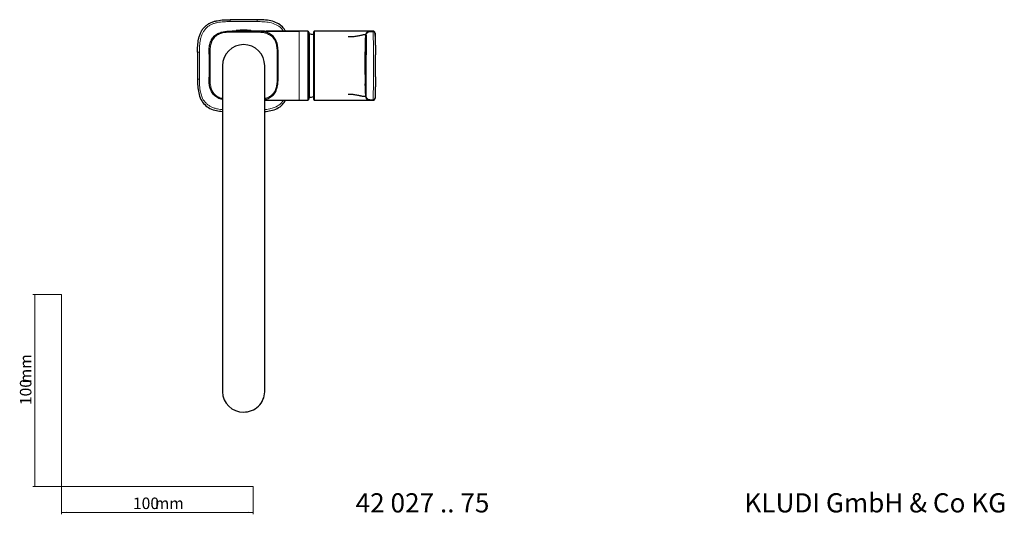
# Model space of a CAD drawing. Units: millimetres. Extents: x 35 to 548, y 37 to 700.
# Drawn here: x 35 to 548, y 37 to 295 of the extents above; entities that cross this region are included whole.
import ezdxf

# ---------------------------------------------------------------- set-up
doc = ezdxf.new("R2010")
doc.units = ezdxf.units.MM
doc.styles.add('SLDTEXTSTYLE0', font='ISOCP3', dxfattribs={"width": 0.96})
doc.styles.add('SLDTEXTSTYLE1', font='TXT', dxfattribs={"width": 0.605})
doc.dimstyles.new('SLDDIMSTYLE0', dxfattribs={"dimtxt": 6, "dimasz": 2.5, "dimexe": 0, "dimexo": 0.0625, "dimgap": 1.5, "dimtad": 1, "dimrnd": 1e-09, "dimzin": 12, "dimdsep": 46, "dimtxsty": 'SLDTEXTSTYLE0', "dimsah": 1, "dimcen": 0.09, "dimadec": 0, "dimazin": 3, "dimtfac": 1, "dimtofl": 0, "dimtmove": 0, "dimatfit": 3, "dimfxl": 0, "dimfrac": 2, "dimtolj": 1, "dimtzin": 12, "dimarcsym": 0})

# ---------------------------------------------------------------- blocks, each defined once
blk = doc.blocks.new('_D')
at = {"color": 7, "linetype": 'Continuous', "lineweight": 0}
for p, q in [((56.69, 152.03), (41.76, 152.03)), ((42.76, 152.03), (42.76, 52.03)), ((56.69, 52.03), (41.76, 52.03))]:
    blk.add_line(p, q, dxfattribs=at)
at = {"color": 7, "linetype": 'Continuous', "lineweight": 18}
for points in [[(42.76, 152.03), (42.46, 149.53), (43.06, 149.53)], [(42.76, 52.03), (43.06, 54.53), (42.46, 54.53)]]:
    blk.add_solid(points, dxfattribs=at)
at = {"color": 7, "linetype": 'Continuous', "lineweight": 18, "char_height": 6, "attachment_point": 1, "rotation": 90, "style": 'SLDTEXTSTYLE0'}
for s, insert in [('mm', (35.03, 105.74)), ('100', (35.03, 94.37))]:
    blk.add_mtext(s, dxfattribs=dict(at, insert=insert))
blk = doc.blocks.new('_D_1')
at = {"color": 7, "linetype": 'Continuous', "lineweight": 0}
for p, q in [((56.69, 52.03), (56.69, 37.46)), ((156.69, 52.03), (156.69, 37.46)), ((56.69, 38.46), (156.69, 38.46))]:
    blk.add_line(p, q, dxfattribs=at)
at = {"color": 7, "linetype": 'Continuous', "lineweight": 18}
for points in [[(56.69, 38.46), (59.19, 38.16), (59.19, 38.76)], [(156.69, 38.46), (154.19, 38.76), (154.19, 38.16)]]:
    blk.add_solid(points, dxfattribs=at)
at = {"color": 7, "linetype": 'Continuous', "lineweight": 18, "char_height": 6, "attachment_point": 1, "style": 'SLDTEXTSTYLE0'}
for s, insert in [('100', (93.96, 46.19)), ('mm', (105.34, 46.19))]:
    blk.add_mtext(s, dxfattribs=dict(at, insert=insert))

msp = doc.modelspace()

# ---------------------------------------------------------------- linework, layer by layer
at = {"color": 7, "linetype": 'Continuous', "lineweight": 25}
for p, q in [((158.67, 295.311), (144.67, 295.311)), ((157.664, 289.311), (145.675, 289.311)), ((147.77, 289.52), (147.77, 289.311)), ((155.57, 289.311), (155.57, 289.52)), ((157.664, 289.311), (157.664, 289.311)), ((162.506, 289.309), (180.664, 289.305)), ((169.199, 289.311), (163.414, 289.309)), ((180.802, 289.311), (169.164, 289.311)), ((185.175, 289.311), (180.664, 289.311)), ((186.038, 287.792), (185.675, 287.811)), ((219.211, 289.311), (189.38, 289.311)), ((220.207, 288.326), (220.208, 288.295)), ((220.208, 288.295), (220.215, 288.074)), ((215.076, 283.573), (215.078, 283.645)), ((215.236, 286.83), (215.204, 286.434)), ((220.257, 286.641), (220.248, 286.929)), ((127.67, 278.311), (127.67, 264.311)), ((185.675, 277.305), (185.675, 265.316)), ((215.549, 271.311), (215.549, 277.043)), ((140.67, 271.311), (140.67, 111.663)), ((162.67, 111.663), (162.67, 271.311)), ((215.549, 265.578), (215.549, 271.311)), ((215.049, 260.968), (215.038, 261.816)), ((215.076, 259.048), (215.078, 258.976)), ((163.414, 253.312), (169.13, 253.31)), ((163.414, 253.312), (167.248, 253.311)), ((169.164, 253.31), (180.802, 253.31)), ((180.664, 253.311), (185.175, 253.311)), ((185.675, 254.811), (186.038, 254.83)), ((189.378, 253.311), (219.212, 253.311)), ((215.204, 256.188), (215.236, 255.791)), ((220.208, 254.326), (220.207, 254.295)), ((220.215, 254.547), (220.208, 254.326)), ((140.67, 111.663), (140.67, 101.388)), ((162.67, 101.388), (162.67, 111.663))]:
    msp.add_line(p, q, dxfattribs=at)
at = {"color": 8, "linetype": 'Continuous', "lineweight": 18}
for p, q in [((144.67, 294.311), (158.67, 294.311)), ((145.675, 288.811), (145.675, 289.311)), ((145.675, 288.811), (157.664, 288.811)), ((155.57, 289.52), (147.77, 289.52)), ((155.379, 289.72), (147.96, 289.72)), ((157.664, 289.311), (157.664, 288.811)), ((185.175, 289.305), (180.664, 289.305)), ((180.664, 289.305), (180.664, 289.305)), ((185.175, 289.305), (185.175, 289.311)), ((186.038, 287.792), (186.038, 254.83)), ((186.087, 287.787), (186.087, 254.834)), ((188.684, 289.305), (206.112, 289.305)), ((219.207, 289.263), (218.107, 289.263)), ((219.215, 289.043), (218.395, 289.043)), ((215.314, 287.472), (215.495, 287.29)), ((128.67, 264.311), (128.67, 278.311)), ((134.175, 277.331), (133.675, 277.332)), ((169.664, 277.332), (169.164, 277.331)), ((180.664, 265.316), (180.664, 277.305)), ((185.175, 265.316), (185.175, 277.305)), ((185.675, 277.305), (185.175, 277.305)), ((188.675, 280.245), (188.675, 262.376)), ((134.175, 265.29), (133.675, 265.29)), ((169.664, 265.29), (169.164, 265.29)), ((185.675, 265.316), (185.175, 265.316)), ((185.175, 253.316), (180.664, 253.316)), ((180.664, 253.316), (180.664, 253.316)), ((185.175, 253.311), (185.175, 253.316)), ((206.112, 253.316), (188.684, 253.316)), ((215.314, 255.149), (215.495, 255.331)), ((219.208, 253.358), (218.107, 253.358)), ((218.395, 253.578), (218.209, 253.392)), ((219.215, 253.578), (218.395, 253.578)), ((219.215, 253.578), (219.208, 253.358))]:
    msp.add_line(p, q, dxfattribs=at)
at = {"color": 7, "linetype": 'Continuous', "lineweight": 18}
for p, q in [((56.685, 152.03), (56.685, 52.03)), ((56.685, 52.03), (156.685, 52.03))]:
    msp.add_line(p, q, dxfattribs=at)
at = {"color": 7, "linetype": 'Continuous', "lineweight": 25, "flags": 128}
for points in [[(220.136, 288.433), (220.133, 288.533), (220.129, 288.653)], [(215.05, 281.653), (214.975, 275.855), (214.964, 272.428), (214.964, 271.505), (214.964, 271.314), (214.964, 271.311), (214.964, 271.295), (214.964, 271.29), (214.964, 271.289), (214.964, 271.289), (214.964, 271.289), (214.964, 271.289), (214.964, 271.289), (214.964, 271.289), (214.964, 271.29), (214.964, 271.294), (214.964, 271.311)], [(214.964, 271.311), (214.975, 271.311), (214.982, 271.31), (214.985, 271.31), (214.985, 271.311), (215.008, 271.311), (215.008, 271.311), (215.009, 271.311), (215.011, 271.311), (215.02, 271.311), (215.04, 271.311)], [(220.129, 253.968), (220.132, 254.067), (220.136, 254.188)]]:
    msp.add_lwpolyline(points, dxfattribs=at)
at = {"color": 7, "linetype": 'Continuous', "lineweight": 25}
for centre, radius, start, end in [((147.97, 289.52), 0.2, 92.79418, 180), ((151.67, 213.711), 76.1, 87.20582, 92.79418), ((155.37, 289.52), 0.2, 0, 87.20582), ((185.175, 288.811), 0.5, 0, 90), ((185.996, 286.993), 0.8, 83.47194, 87), ((183.813, 267.917), 20, 77.29114, 83.47194), ((188.675, 288.802), 0.5, 89.99864, 179.99864), ((188.684, 288.806), 0.5, 89.99791, 113.68515), ((219.207, 288.305), 1, 1.80638, 90.00005), ((3571.432, 271.311), 3437.762, 179.89965, 180.10035), ((151.67, 271.311), 11, 90, 180), ((151.67, 271.311), 11, 0, 90), ((-3268.093, 271.311), 3437.762, 359.89965, 0.10035), ((-319.675, 271.311), 540.15, 359.39076, 0.60924), ((185.175, 253.811), 0.5, 270, 360), ((185.996, 255.628), 0.8, 273, 276.52806), ((183.813, 274.704), 20, 276.52806, 282.66011), ((188.675, 253.82), 0.5, 180.00136, 270.00136), ((188.684, 253.816), 0.5, 246.31806, 270.00209), ((151.488, 101.581), 10.82, 181.02274, 270.9632), ((151.867, 101.565), 10.804, 268.95283, 359.06123)]:
    msp.add_arc(centre, radius, start, end, dxfattribs=at)
at = {"color": 8, "linetype": 'Continuous', "lineweight": 18}
for centre, radius, start, end in [((185.175, 288.805), 0.5, 0.00004, 90.00004), ((212.023, 288.888), 7.194, 1.23636, 2.99162), ((219.208, 288.263), 1, 1.80227, 90.07183), ((219.215, 288.043), 1, 1.77885, 90.00043), ((188.551, 278.779), 1.471, 85.16135, 104.81139), ((188.551, 263.842), 1.471, 255.18861, 274.83865), ((185.175, 253.816), 0.5, 269.99996, 359.99996), ((219.208, 254.358), 1, 269.99957, 358.19773), ((219.215, 254.578), 1, 269.99967, 336.51184)]:
    msp.add_arc(centre, radius, start, end, dxfattribs=at)
at = {"color": 7, "linetype": 'Continuous', "lineweight": 25}
for points, knots in [([(127.67, 278.311), (127.67, 279.427), (127.675, 281.706), (128.017, 284.616), (128.54, 286.608), (128.941, 287.732), (129.423, 288.849), (130.025, 289.91), (130.768, 290.898), (131.614, 291.828), (132.804, 292.806), (134.42, 293.718), (136.091, 294.367), (138.399, 294.971), (141.284, 295.304), (143.556, 295.311), (144.67, 295.311)], [0, 0, 0, 0, 0.003329184, 0.006658367, 0.008322959, 0.009155255, 0.009987551, 0.011652143, 0.012484439, 0.013316735, 0.014981326, 0.016645918, 0.01831051, 0.019975102, 0.023304286, 0.026633469, 0.026633469, 0.026633469, 0.026633469]), ([(173.556, 289.311), (173.061, 290.106), (171.97, 291.861), (169.203, 293.698), (165.865, 294.838), (162.282, 295.302), (159.87, 295.308), (158.67, 295.311)], [0, 0, 0, 0, 0.1646248, 0.3631279, 0.5722862, 0.7872764, 1, 1, 1, 1]), ([(157.665, 289.311), (157.665, 289.312), (157.665, 289.311), (157.664, 289.31), (157.664, 289.31), (157.664, 289.31), (157.664, 289.31), (157.665, 289.311), (157.665, 289.311), (157.664, 289.31), (157.665, 289.312), (157.665, 289.311)], [0, 0, 0, 0, 0.125, 0.125, 0.25, 0.25, 0.5, 0.5, 0.75, 0.75, 1, 1, 1, 1]), ([(162.506, 289.31), (161.788, 289.311), (160.173, 289.311), (158.56, 289.311), (157.664, 289.311)], [0, 0, 0, 0, 0.4443832, 1, 1, 1, 1]), ([(162.427, 289.31), (161.753, 289.311), (160.164, 289.311), (158.577, 289.311), (157.664, 289.311)], [0, 0, 0, 0, 0.4244613, 1, 1, 1, 1]), ([(169.664, 277.332), (169.663, 278.143), (169.659, 278.96), (169.553, 280.604), (169.452, 281.427), (169.094, 283.051), (168.837, 283.851), (168.103, 285.367), (167.62, 286.079), (166.415, 287.281), (165.702, 287.763), (164.186, 288.495), (163.384, 288.75), (161.76, 289.106), (160.937, 289.205), (159.293, 289.308), (158.475, 289.311), (157.664, 289.311)], [0, 0, 0, 0, 0.125, 0.125, 0.25, 0.25, 0.375, 0.375, 0.5, 0.5, 0.625, 0.625, 0.75, 0.75, 0.875, 0.875, 1, 1, 1, 1]), ([(185.675, 288.805), (185.675, 288.805), (185.675, 288.804), (185.675, 288.795), (185.675, 288.746), (185.675, 288.549), (185.675, 288.131), (185.675, 287.688), (185.675, 287.092), (185.675, 286.332), (185.675, 285.413), (185.675, 284.378), (185.675, 283.267), (185.675, 282.186), (185.675, 281.004), (185.675, 279.804), (185.675, 278.718), (185.675, 277.912), (185.675, 277.508), (185.675, 277.305)], [0, 0, 0, 0, 0.0316536, 0.0632461, 0.1262431, 0.2515853, 0.3140314, 0.376259, 0.4382147, 0.4999528, 0.561693, 0.6236502, 0.6858782, 0.7483238, 0.7984206, 0.8737548, 0.9367525, 0.9683453, 1, 1, 1, 1]), ([(188.175, 288.802), (188.175, 288.795), (188.175, 288.777), (188.175, 288.672), (188.175, 288.587), (188.175, 288.322), (188.175, 288.142), (188.175, 287.659), (188.175, 287.355), (188.175, 286.601), (188.175, 286.151), (188.175, 285.131), (188.175, 284.566), (188.175, 283.379), (188.175, 282.757), (188.175, 281.493), (188.175, 280.849), (188.175, 280.201)], [0, 0, 0, 0, 0.125, 0.125, 0.25, 0.25, 0.375, 0.375, 0.5, 0.5, 0.625, 0.625, 0.75, 0.75, 0.875, 0.875, 1, 1, 1, 1]), ([(189.38, 289.31), (189.328, 289.31), (189.064, 289.311), (188.819, 289.309), (188.729, 289.307), (188.684, 289.305)], [0, 0, 0, 0, 0.10942779, 0.55464892, 1, 1, 1, 1]), ([(220.126, 288.704), (220.097, 288.763), (220.037, 288.884), (219.903, 289.038), (219.744, 289.162), (219.512, 289.281), (219.321, 289.299), (219.197, 289.311)], [0, 0, 0, 0, 0.16963667, 0.3426693, 0.51560435, 0.68495992, 1, 1, 1, 1]), ([(220.236, 287.279), (220.233, 287.355), (220.221, 287.732), (220.191, 288.213), (220.156, 288.35), (220.132, 288.442)], [0, 0, 0, 0, 0.0763359, 0.3813872, 1, 1, 1, 1]), ([(220.215, 288.074), (220.215, 288.071), (220.215, 288.065), (220.217, 287.99), (220.222, 287.839), (220.23, 287.593), (220.241, 287.201), (220.259, 286.599), (220.28, 285.832), (220.305, 284.881), (220.332, 283.744), (220.358, 282.554), (220.382, 281.355), (220.404, 280.117), (220.421, 278.995), (220.435, 277.946), (220.441, 277.379), (220.444, 277.054)], [0, 0, 0, 0, 0.0842622, 0.1577726, 0.219667, 0.2769991, 0.3543224, 0.4251699, 0.4916286, 0.5575671, 0.627393, 0.7033078, 0.7633985, 0.8284366, 0.9073751, 0.9468985, 1, 1, 1, 1]), ([(215.314, 287.472), (215.312, 287.473), (215.307, 287.457), (215.288, 287.416), (215.275, 287.393), (215.236, 287.362), (215.211, 287.353), (215.147, 287.35), (215.108, 287.355), (214.96, 287.377), (214.824, 287.399), (214.508, 287.397), (214.383, 287.39), (214.082, 287.358), (213.905, 287.333), (213.49, 287.26), (213.253, 287.213), (212.728, 287.1), (212.441, 287.035), (211.537, 286.832), (210.885, 286.688), (209.562, 286.458), (208.889, 286.375), (207.543, 286.291), (206.869, 286.291), (206.199, 286.291)], [0, 0, 0, 0, 0.0625, 0.0625, 0.125, 0.125, 0.1875, 0.1875, 0.25, 0.25, 0.375, 0.375, 0.4375, 0.4375, 0.5, 0.5, 0.5625, 0.5625, 0.625, 0.625, 0.75, 0.75, 0.875, 0.875, 1, 1, 1, 1]), ([(215.076, 283.571), (215.066, 283.101), (215.049, 282.187), (215.032, 281.257), (215.024, 280.805)], [0, 0, 0, 0, 0.5139884, 1, 1, 1, 1]), ([(215.202, 286.434), (215.18, 286.164), (215.134, 285.603), (215.097, 284.366), (215.078, 283.724)], [0, 0, 0, 0, 0.4806867, 1, 1, 1, 1]), ([(215.495, 287.29), (215.496, 287.288), (215.498, 287.285), (215.503, 287.275), (215.507, 287.25), (215.512, 287.184), (215.516, 287.055), (215.522, 286.789), (215.528, 286.431), (215.533, 285.868), (215.537, 285.231), (215.541, 284.468), (215.544, 283.426), (215.547, 281.762), (215.549, 279.557), (215.549, 277.927), (215.549, 277.043)], [0, 0, 0, 0, 0.0379326, 0.0821462, 0.1233756, 0.1586379, 0.2435265, 0.2940768, 0.3665173, 0.4370384, 0.504365, 0.5402715, 0.6124027, 0.7151483, 0.8455318, 1, 1, 1, 1]), ([(215.144, 271.701), (215.144, 271.619), (215.144, 271.502), (215.145, 271.372), (215.145, 271.33), (215.145, 271.311)], [0, 0, 0, 0, 0.5480832, 0.7926729, 1, 1, 1, 1]), ([(215.144, 270.92), (215.144, 271.042), (215.144, 271.196), (215.145, 271.291), (215.145, 271.311)], [0, 0, 0, 0, 0.7913746, 1, 1, 1, 1]), ([(127.67, 264.311), (127.672, 263.11), (127.678, 260.697), (128.145, 257.12), (129.273, 253.761), (131.262, 250.901), (134.121, 248.921), (137.347, 247.802), (139.596, 247.565), (140.67, 247.452)], [0, 0, 0, 0, 0.1483395, 0.2982597, 0.4441131, 0.5825361, 0.7209592, 0.8668126, 1, 1, 1, 1]), ([(140.67, 253.721), (140.646, 253.724), (139.799, 253.843), (138.242, 254.47), (136.221, 255.833), (134.818, 257.856), (134.019, 260.219), (133.686, 262.741), (133.679, 264.443), (133.675, 265.29)], [0, 0, 0, 0, 0.0047282, 0.172212, 0.3311504, 0.4900338, 0.6574117, 0.8295316, 1, 1, 1, 1]), ([(162.67, 253.721), (162.693, 253.724), (163.54, 253.843), (165.097, 254.47), (167.119, 255.833), (168.521, 257.856), (169.32, 260.219), (169.654, 262.741), (169.661, 264.443), (169.664, 265.29)], [0, 0, 0, 0, 0.0047282, 0.172212, 0.3311504, 0.4900338, 0.6574117, 0.8295316, 1, 1, 1, 1]), ([(185.675, 265.316), (185.675, 265.114), (185.675, 264.709), (185.675, 263.903), (185.675, 262.498), (185.675, 260.9), (185.675, 259.354), (185.675, 258.243), (185.675, 257.208), (185.675, 256.29), (185.675, 255.529), (185.675, 254.934), (185.675, 254.491), (185.675, 254.198), (185.675, 253.984), (185.675, 253.864), (185.675, 253.826), (185.675, 253.817), (185.675, 253.816), (185.675, 253.816)], [0, 0, 0, 0, 0.0316546, 0.0632476, 0.126244, 0.2515844, 0.3140304, 0.3762585, 0.4382147, 0.4999533, 0.561693, 0.6236496, 0.6858773, 0.7483229, 0.7984202, 0.8737556, 0.9367539, 0.9683463, 1, 1, 1, 1]), ([(188.175, 262.42), (188.175, 261.772), (188.175, 261.128), (188.175, 259.864), (188.175, 259.243), (188.175, 258.055), (188.175, 257.49), (188.175, 256.471), (188.175, 256.02), (188.175, 255.266), (188.175, 254.962), (188.175, 254.48), (188.175, 254.299), (188.175, 254.034), (188.175, 253.949), (188.175, 253.844), (188.175, 253.826), (188.175, 253.82)], [0, 0, 0, 0, 0.125, 0.125, 0.25, 0.25, 0.375, 0.375, 0.5, 0.5, 0.625, 0.625, 0.75, 0.75, 0.875, 0.875, 1, 1, 1, 1]), ([(215.495, 255.331), (215.499, 255.335), (215.503, 255.34), (215.51, 255.425), (215.514, 255.503), (215.521, 255.784), (215.525, 255.987), (215.53, 256.433), (215.532, 256.605), (215.535, 257.004), (215.536, 257.23), (215.539, 257.736), (215.54, 258.015), (215.542, 258.612), (215.543, 258.929), (215.545, 259.91), (215.546, 260.602), (215.548, 262.004), (215.548, 262.718), (215.549, 264.147), (215.549, 264.862), (215.549, 265.578)], [0, 0, 0, 0, 0.125, 0.125, 0.25, 0.25, 0.375, 0.375, 0.4375, 0.4375, 0.5, 0.5, 0.5625, 0.5625, 0.625, 0.625, 0.75, 0.75, 0.875, 0.875, 1, 1, 1, 1]), ([(220.444, 265.567), (220.439, 265.052), (220.427, 264.087), (220.407, 262.743), (220.388, 261.571), (220.361, 260.174), (220.326, 258.59), (220.285, 256.972), (220.252, 255.792), (220.234, 255.167), (220.224, 254.834), (220.218, 254.665), (220.217, 254.623), (220.217, 254.604)], [0, 0, 0, 0, 0.0951134, 0.1781574, 0.2481367, 0.3129403, 0.4411674, 0.5553451, 0.6683326, 0.7939466, 0.8619207, 0.9355034, 1, 1, 1, 1]), ([(215.024, 261.816), (215.032, 261.364), (215.049, 260.434), (215.066, 259.52), (215.076, 259.05)], [0, 0, 0, 0, 0.48601212, 1, 1, 1, 1]), ([(215.078, 258.897), (215.097, 258.255), (215.134, 257.018), (215.18, 256.457), (215.202, 256.187)], [0, 0, 0, 0, 0.5193111, 1, 1, 1, 1]), ([(162.67, 253.312), (163.526, 253.312), (164.46, 253.313), (165.376, 253.313), (165.453, 253.312)], [0, 0, 0, 0, 0.9166011, 1, 1, 1, 1]), ([(162.67, 247.452), (163.744, 247.564), (165.996, 247.799), (169.203, 248.931), (171.97, 250.759), (173.061, 252.514), (173.556, 253.31)], [0, 0, 0, 0, 0.2502288, 0.5242541, 0.7843195, 1, 1, 1, 1]), ([(164.769, 253.312), (166.234, 253.312), (168.62, 253.312), (171.618, 253.315), (174.707, 253.315), (177.62, 253.315), (179.92, 253.316), (180.664, 253.316)], [0, 0, 0, 0, 0.2765075, 0.4502019, 0.5659045, 0.8594519, 1, 1, 1, 1]), ([(188.684, 253.316), (188.734, 253.314), (188.823, 253.311), (189.207, 253.311), (189.378, 253.311)], [0, 0, 0, 0, 0.5529644, 1, 1, 1, 1]), ([(215.314, 255.149), (215.313, 255.15), (215.311, 255.151), (215.307, 255.164), (215.297, 255.188), (215.28, 255.218), (215.245, 255.257), (215.187, 255.277), (215.088, 255.263), (214.979, 255.248), (214.881, 255.234), (214.762, 255.224), (214.57, 255.221), (214.258, 255.237), (213.727, 255.314), (213.134, 255.433), (212.584, 255.554), (211.997, 255.686), (211.209, 255.862), (210.228, 256.055), (209.228, 256.205), (208.219, 256.298), (207.409, 256.324), (206.736, 256.329), (206.4, 256.329), (206.199, 256.33)], [0, 0, 0, 0, 0.0162791, 0.0364321, 0.0603723, 0.0977108, 0.121248, 0.1825966, 0.2444304, 0.2756448, 0.3066564, 0.3372677, 0.369277, 0.4321735, 0.4952277, 0.5584205, 0.5900946, 0.6217993, 0.6851196, 0.7484022, 0.8114187, 0.8745833, 0.9373826, 0.9623959, 1, 1, 1, 1]), ([(219.198, 253.311), (219.323, 253.322), (219.513, 253.341), (219.744, 253.46), (219.905, 253.584), (220.032, 253.739), (220.125, 253.884), (220.142, 253.982), (220.148, 254.015)], [0, 0, 0, 0, 0.2903054, 0.4463317, 0.6056387, 0.7650238, 0.9212751, 1, 1, 1, 1]), ([(220.132, 254.179), (220.155, 254.242), (220.201, 254.368), (220.212, 254.536), (220.217, 254.619)], [0, 0, 0, 0, 0.5024893, 1, 1, 1, 1]), ([(220.216, 254.575), (220.216, 254.57), (220.215, 254.56), (220.215, 254.551), (220.215, 254.548), (220.215, 254.547)], [0, 0, 0, 0, 0.2682609, 0.6015829, 1, 1, 1, 1])]:
    msp.add_open_spline(points, degree=3, knots=knots, dxfattribs=at)
at = {"color": 8, "linetype": 'Continuous', "lineweight": 18}
for points, knots in [([(144.67, 294.311), (143.556, 294.311), (141.331, 294.303), (138.57, 293.982), (136.397, 293.413), (134.844, 292.809), (133.369, 291.975), (132.3, 291.095), (131.539, 290.26), (130.869, 289.368), (130.319, 288.4), (129.872, 287.366), (129.498, 286.318), (129.005, 284.443), (128.676, 281.659), (128.67, 279.427), (128.67, 278.311)], [0, 0, 0, 0, 0.003329184, 0.006658367, 0.008322959, 0.009987551, 0.011652143, 0.013316735, 0.01414903, 0.014981326, 0.016645918, 0.017478214, 0.01831051, 0.019975102, 0.023304286, 0.026633469, 0.026633469, 0.026633469, 0.026633469]), ([(144.67, 295.311), (144.67, 295.311), (144.67, 295.268), (144.67, 295.039), (144.67, 294.683), (144.67, 294.428), (144.67, 294.311)], [0, 0, 0, 0, 0.2500021, 0.5000042, 0.7500063, 1, 1, 1, 1]), ([(158.67, 294.311), (158.67, 294.428), (158.67, 294.683), (158.67, 295.039), (158.67, 295.268), (158.67, 295.311), (158.67, 295.311)], [0, 0, 0, 0, 0.249991, 0.499994, 0.749997, 1, 1, 1, 1]), ([(158.67, 294.311), (159.226, 294.31), (160.338, 294.309), (162.028, 294.256), (163.69, 294.107), (165.959, 293.732), (168.588, 292.875), (171.089, 291.29), (171.99, 289.857), (172.333, 289.311)], [0, 0, 0, 0, 0.1093747, 0.2185704, 0.3322976, 0.437103, 0.6698532, 0.8742639, 1, 1, 1, 1]), ([(134.175, 277.331), (134.176, 278.141), (134.181, 278.948), (134.284, 280.552), (134.383, 281.35), (134.727, 282.912), (134.973, 283.676), (135.665, 285.106), (136.117, 285.769), (137.234, 286.884), (137.897, 287.334), (139.328, 288.024), (140.093, 288.269), (141.655, 288.61), (142.454, 288.707), (144.058, 288.808), (144.865, 288.811), (145.675, 288.811)], [0, 0, 0, 0, 0.125, 0.125, 0.25, 0.25, 0.375, 0.375, 0.5, 0.5, 0.625, 0.625, 0.75, 0.75, 0.875, 0.875, 1, 1, 1, 1]), ([(157.664, 288.811), (158.474, 288.811), (159.282, 288.808), (160.886, 288.707), (161.684, 288.61), (163.246, 288.269), (164.012, 288.024), (165.442, 287.334), (166.106, 286.884), (167.223, 285.769), (167.674, 285.106), (168.366, 283.676), (168.613, 282.912), (168.957, 281.35), (169.055, 280.552), (169.159, 278.948), (169.163, 278.141), (169.164, 277.331)], [0, 0, 0, 0, 0.125, 0.125, 0.25, 0.25, 0.375, 0.375, 0.5, 0.5, 0.625, 0.625, 0.75, 0.75, 0.875, 0.875, 1, 1, 1, 1]), ([(180.664, 289.305), (180.662, 289.305), (180.658, 289.304), (180.659, 289.299), (180.661, 289.286), (180.664, 289.269), (180.665, 289.261)], [0, 0, 0, 0, 0.2401858, 0.5074369, 0.75329, 1, 1, 1, 1]), ([(180.665, 289.261), (180.665, 289.22), (180.665, 289.14), (180.665, 288.86), (180.665, 288.658), (180.665, 288.115), (180.665, 287.772), (180.665, 286.939), (180.665, 286.445), (180.665, 285.318), (180.665, 284.684), (180.665, 283.315), (180.665, 282.583), (180.665, 281.086), (180.665, 280.321), (180.664, 278.806), (180.664, 278.053), (180.664, 277.305)], [0, 0, 0, 0, 0.125, 0.125, 0.25, 0.25, 0.375, 0.375, 0.5, 0.5, 0.625, 0.625, 0.75, 0.75, 0.875, 0.875, 1, 1, 1, 1]), ([(188.684, 289.305), (188.681, 289.305), (188.676, 289.305), (188.675, 289.303), (188.675, 289.302)], [0, 0, 0, 0, 0.4990492, 1, 1, 1, 1]), ([(188.675, 289.302), (188.675, 289.295), (188.675, 289.275), (188.675, 289.156), (188.675, 289.058), (188.675, 288.756), (188.675, 288.551), (188.675, 288.022), (188.675, 287.697), (188.675, 286.924), (188.675, 286.473), (188.675, 285.452), (188.675, 284.882), (188.675, 283.652), (188.675, 282.993), (188.675, 281.638), (188.675, 280.941), (188.675, 280.245)], [0, 0, 0, 0, 0.125, 0.125, 0.25, 0.25, 0.375, 0.375, 0.5, 0.5, 0.625, 0.625, 0.75, 0.75, 0.875, 0.875, 1, 1, 1, 1]), ([(206.112, 289.305), (206.66, 289.305), (207.593, 289.305), (209.031, 289.305), (210.328, 289.305), (211.685, 289.305), (212.973, 289.305), (214.258, 289.304), (215.234, 289.303), (215.883, 289.302), (216.41, 289.3), (216.923, 289.298), (217.314, 289.294), (217.589, 289.29), (217.777, 289.286), (217.918, 289.28), (218.007, 289.274), (218.068, 289.269), (218.094, 289.265), (218.107, 289.263)], [0, 0, 0, 0, 0.0790735, 0.1348936, 0.2076119, 0.266594, 0.3312987, 0.395212, 0.4583467, 0.4892377, 0.5209519, 0.5776579, 0.644127, 0.7000793, 0.7650046, 0.8278951, 0.9003491, 0.948136, 1, 1, 1, 1]), ([(218.209, 289.229), (218.12, 289.229), (217.944, 289.229), (217.683, 289.22), (217.431, 289.203), (217.119, 289.165), (216.739, 289.083), (216.378, 288.937), (216.099, 288.767), (215.892, 288.6), (215.703, 288.386), (215.539, 288.123), (215.402, 287.815), (215.344, 287.589), (215.314, 287.472)], [0, 0, 0, 0, 0.0693047, 0.1372335, 0.2032883, 0.2671795, 0.3844276, 0.5103004, 0.5767087, 0.6481623, 0.7252968, 0.8091957, 0.90068, 1, 1, 1, 1]), ([(218.395, 289.043), (218.078, 289.043), (217.755, 289.04), (217.114, 288.95), (216.798, 288.864), (216.254, 288.584), (216.026, 288.39), (215.683, 287.901), (215.566, 287.604), (215.495, 287.29)], [0, 0, 0, 0, 0.25, 0.25, 0.5, 0.5, 0.75, 0.75, 1, 1, 1, 1]), ([(218.107, 289.263), (218.119, 289.261), (218.143, 289.257), (218.169, 289.25), (218.188, 289.243), (218.202, 289.236), (218.207, 289.232), (218.209, 289.229)], [0, 0, 0, 0, 0.1912708, 0.3849336, 0.5809967, 0.7982449, 1, 1, 1, 1]), ([(219.215, 289.043), (219.215, 289.039), (219.216, 289.03), (219.22, 288.863), (219.23, 288.512), (219.244, 287.986), (219.262, 287.315), (219.282, 286.469), (219.304, 285.475), (219.327, 284.416), (219.345, 283.506), (219.367, 282.384), (219.393, 280.922), (219.422, 279.021), (219.437, 277.714), (219.445, 277.043)], [0, 0, 0, 0, 0.1019327, 0.1966234, 0.283156, 0.3612718, 0.4308642, 0.4913467, 0.5643321, 0.6254193, 0.6747956, 0.7128575, 0.8029968, 0.8989823, 1, 1, 1, 1]), ([(215.078, 283.645), (215.08, 283.768), (215.085, 284.047), (215.112, 283.678), (215.185, 282.747), (215.219, 282.441), (215.237, 282.287)], [0, 0, 0, 0, 0.16185, 0.3666822, 0.6816654, 1, 1, 1, 1]), ([(215.314, 287.472), (215.292, 287.342), (215.256, 287.13), (215.242, 286.914), (215.236, 286.83)], [0, 0, 0, 0, 0.60782506, 1, 1, 1, 1]), ([(215.495, 287.29), (215.484, 287.241), (215.476, 287.188), (215.461, 287.082), (215.454, 287.028), (215.436, 286.866), (215.426, 286.757), (215.4, 286.427), (215.386, 286.206), (215.348, 285.545), (215.329, 285.105), (215.296, 284.244), (215.282, 283.823), (215.263, 283.224), (215.257, 283.031), (215.247, 282.658), (215.242, 282.476), (215.237, 282.287)], [0, 0, 0, 0, 0.03125, 0.03125, 0.0625, 0.0625, 0.125, 0.125, 0.25, 0.25, 0.5, 0.5, 0.75, 0.75, 0.875, 0.875, 1, 1, 1, 1]), ([(128.67, 278.311), (128.552, 278.311), (128.297, 278.311), (127.941, 278.311), (127.712, 278.311), (127.67, 278.311), (127.67, 278.311)], [0, 0, 0, 0, 0.2499937, 0.4999958, 0.7499979, 1, 1, 1, 1]), ([(215.237, 282.287), (215.229, 281.911), (215.221, 281.515), (215.207, 280.684), (215.2, 280.248), (215.181, 278.894), (215.171, 277.925), (215.16, 276.57), (215.157, 276.136), (215.152, 275.326), (215.15, 274.951), (215.147, 274.254), (215.146, 273.932), (215.145, 273.314), (215.144, 273.017), (215.144, 272.72)], [0, 0, 0, 0, 0.125, 0.125, 0.25, 0.25, 0.5, 0.5, 0.625, 0.625, 0.75, 0.75, 0.875, 0.875, 1, 1, 1, 1]), ([(215.144, 272.72), (215.143, 272.381), (215.143, 272.028), (215.144, 271.714), (215.144, 271.701)], [0, 0, 0, 0, 0.9572272, 1, 1, 1, 1]), ([(215.038, 261.816), (215.014, 263.306), (214.971, 265.933), (214.966, 269.041), (214.964, 270.717), (214.964, 271.254), (214.964, 271.311)], [0, 0, 0, 0, 0.4707025, 0.8301233, 0.9822469, 1, 1, 1, 1]), ([(215.144, 269.902), (215.143, 270.244), (215.143, 270.603), (215.144, 270.907), (215.144, 270.92)], [0, 0, 0, 0, 0.9561364, 1, 1, 1, 1]), ([(215.144, 269.902), (215.144, 269.821), (215.144, 269.642), (215.144, 269.341), (215.145, 268.948), (215.147, 268.5), (215.151, 267.367), (215.16, 265.909), (215.176, 264.177), (215.192, 262.956), (215.207, 261.955), (215.221, 261.125), (215.231, 260.593), (215.237, 260.334)], [0, 0, 0, 0, 0.0251946, 0.0563461, 0.0940945, 0.147572, 0.1955687, 0.445964, 0.5997698, 0.7351324, 0.8284006, 0.9163274, 1, 1, 1, 1]), ([(128.67, 264.311), (128.408, 264.311), (128.148, 264.311), (127.777, 264.311), (127.67, 264.311), (127.67, 264.311)], [0, 0, 0, 0, 0.5, 0.5, 1, 1, 1, 1]), ([(140.67, 248.442), (140.309, 248.471), (139.416, 248.544), (137.978, 248.795), (136.361, 249.218), (134.78, 249.841), (133.329, 250.678), (131.678, 252.047), (130.551, 253.688), (129.828, 255.347), (129.45, 256.474), (129.124, 257.78), (128.873, 259.29), (128.724, 260.952), (128.671, 262.642), (128.67, 263.754), (128.67, 264.311)], [0, 0, 0, 0, 0.04770762, 0.1183076, 0.19233526, 0.26806851, 0.34199118, 0.41249005, 0.54974636, 0.5992934, 0.65140523, 0.70644744, 0.7768103, 0.85321106, 0.9265454, 1, 1, 1, 1]), ([(140.67, 254.24), (140.552, 254.265), (139.742, 254.436), (138.362, 254.981), (136.712, 256.118), (135.494, 257.708), (134.837, 259.309), (134.481, 260.757), (134.285, 262.038), (134.18, 263.561), (134.177, 264.678), (134.175, 265.29)], [0, 0, 0, 0, 0.0255423, 0.1758961, 0.311531, 0.4464522, 0.5949923, 0.6758159, 0.7628953, 0.8698425, 1, 1, 1, 1]), ([(169.164, 265.29), (169.163, 264.739), (169.16, 263.717), (169.078, 262.294), (168.912, 261.056), (168.595, 259.606), (167.991, 257.981), (166.842, 256.333), (165.251, 255.123), (163.796, 254.504), (162.892, 254.294), (162.67, 254.242)], [0, 0, 0, 0, 0.1171024, 0.2171335, 0.3026997, 0.3820052, 0.5323264, 0.6679241, 0.8028944, 0.9514798, 1, 1, 1, 1]), ([(180.663, 253.361), (180.664, 253.37), (180.665, 253.388), (180.666, 253.426), (180.666, 253.474), (180.666, 253.531), (180.665, 253.597), (180.664, 253.72), (180.663, 253.934), (180.664, 254.285), (180.665, 254.69), (180.666, 255.205), (180.663, 255.907), (180.666, 256.788), (180.666, 257.712), (180.66, 258.927), (180.665, 260.24), (180.666, 261.62), (180.665, 262.556), (180.664, 263.354), (180.661, 263.993), (180.659, 264.652), (180.662, 265.096), (180.664, 265.316)], [0, 0, 0, 0, 0.0259523, 0.0511292, 0.0755319, 0.0991792, 0.1220991, 0.1443189, 0.2089766, 0.2698212, 0.3188741, 0.3663203, 0.4355536, 0.5039735, 0.5603137, 0.6184828, 0.7296423, 0.7898362, 0.8548056, 0.8885458, 0.9248766, 0.9628865, 1, 1, 1, 1]), ([(185.175, 265.316), (185.175, 264.505), (185.175, 263.687), (185.175, 262.044), (185.175, 261.22), (185.175, 259.596), (185.175, 258.795), (185.175, 257.278), (185.175, 256.565), (185.175, 255.36), (185.175, 254.877), (185.175, 254.143), (185.175, 253.886), (185.175, 253.528), (185.175, 253.427), (185.175, 253.321), (185.175, 253.317), (185.175, 253.316)], [0, 0, 0, 0, 0.125, 0.125, 0.25, 0.25, 0.375, 0.375, 0.5, 0.5, 0.625, 0.625, 0.75, 0.75, 0.875, 0.875, 1, 1, 1, 1]), ([(188.675, 253.32), (188.675, 253.326), (188.675, 253.344), (188.675, 253.452), (188.675, 253.54), (188.675, 253.815), (188.675, 254.003), (188.675, 254.512), (188.675, 254.835), (188.675, 255.441), (188.675, 255.663), (188.675, 256.145), (188.675, 256.404), (188.675, 257.225), (188.675, 257.828), (188.675, 259.081), (188.675, 259.731), (188.675, 261.046), (188.675, 261.711), (188.675, 262.376)], [0, 0, 0, 0, 0.125, 0.125, 0.25, 0.25, 0.375, 0.375, 0.5, 0.5, 0.5625, 0.5625, 0.625, 0.625, 0.75, 0.75, 0.875, 0.875, 1, 1, 1, 1]), ([(219.445, 265.578), (219.437, 264.945), (219.423, 263.67), (219.394, 261.747), (219.36, 259.827), (219.322, 257.969), (219.289, 256.448), (219.263, 255.366), (219.245, 254.651), (219.232, 254.152), (219.222, 253.797), (219.216, 253.593), (219.215, 253.583), (219.215, 253.578)], [0, 0, 0, 0, 0.09534628, 0.19230563, 0.29037552, 0.38980506, 0.49086067, 0.56620462, 0.64016468, 0.71250726, 0.78672497, 0.88306785, 1, 1, 1, 1]), ([(215.078, 258.976), (215.08, 258.853), (215.085, 258.574), (215.112, 258.943), (215.185, 259.874), (215.219, 260.18), (215.237, 260.334)], [0, 0, 0, 0, 0.1618501, 0.3666823, 0.6816655, 1, 1, 1, 1]), ([(215.237, 260.334), (215.238, 260.294), (215.24, 260.2), (215.245, 260.015), (215.252, 259.775), (215.26, 259.491), (215.272, 259.096), (215.289, 258.586), (215.312, 257.941), (215.339, 257.288), (215.366, 256.749), (215.39, 256.345), (215.409, 256.074), (215.429, 255.835), (215.449, 255.63), (215.47, 255.464), (215.487, 255.371), (215.495, 255.331)], [0, 0, 0, 0, 0.0267339, 0.0625018, 0.1250051, 0.1895754, 0.2500116, 0.3757382, 0.4999757, 0.6292881, 0.7499824, 0.8064224, 0.857872, 0.9035668, 0.9428776, 0.9752119, 1, 1, 1, 1]), ([(172.332, 253.31), (171.994, 252.769), (171.1, 251.338), (169.299, 250.205), (167.649, 249.473), (166.524, 249.095), (165.218, 248.771), (163.924, 248.544), (163.03, 248.471), (162.67, 248.442)], [0, 0, 0, 0, 0.168724, 0.4458925, 0.5457275, 0.6506358, 0.7613603, 0.9037203, 1, 1, 1, 1]), ([(180.664, 253.316), (180.662, 253.316), (180.658, 253.316), (180.658, 253.323), (180.66, 253.335), (180.662, 253.352), (180.663, 253.361)], [0, 0, 0, 0, 0.2593329, 0.5129614, 0.7601295, 1, 1, 1, 1]), ([(218.107, 253.358), (218.092, 253.356), (218.064, 253.352), (218.01, 253.347), (217.945, 253.343), (217.845, 253.338), (217.689, 253.333), (217.436, 253.328), (217.116, 253.325), (216.741, 253.322), (216.301, 253.321), (215.811, 253.319), (215.24, 253.318), (214.557, 253.317), (213.702, 253.317), (212.633, 253.316), (211.341, 253.316), (209.82, 253.316), (208.052, 253.316), (206.79, 253.316), (206.112, 253.316)], [0, 0, 0, 0, 0.0572819, 0.1043503, 0.1516655, 0.1946544, 0.27232, 0.3386148, 0.3933619, 0.4413983, 0.4799128, 0.5164912, 0.550434, 0.5867459, 0.6298856, 0.6821851, 0.7446503, 0.8176796, 0.9021163, 1, 1, 1, 1]), ([(215.236, 255.791), (215.242, 255.707), (215.256, 255.492), (215.292, 255.279), (215.314, 255.149)], [0, 0, 0, 0, 0.3922979, 1, 1, 1, 1]), ([(218.209, 253.392), (217.887, 253.392), (217.565, 253.395), (216.937, 253.485), (216.628, 253.566), (216.213, 253.778), (216.082, 253.864), (215.849, 254.065), (215.748, 254.18), (215.489, 254.56), (215.38, 254.851), (215.314, 255.149)], [0, 0, 0, 0, 0.25, 0.25, 0.5, 0.5, 0.625, 0.625, 0.75, 0.75, 1, 1, 1, 1]), ([(215.495, 255.331), (215.564, 255.021), (215.681, 254.726), (215.939, 254.355), (216.039, 254.243), (216.267, 254.049), (216.394, 253.966), (216.803, 253.756), (217.113, 253.671), (217.749, 253.584), (218.078, 253.578), (218.395, 253.578)], [0, 0, 0, 0, 0.25, 0.25, 0.375, 0.375, 0.5, 0.5, 0.75, 0.75, 1, 1, 1, 1]), ([(218.209, 253.392), (218.205, 253.389), (218.199, 253.383), (218.18, 253.374), (218.154, 253.366), (218.122, 253.36), (218.107, 253.358)], [0, 0, 0, 0, 0.27336389, 0.50083591, 0.76921436, 1, 1, 1, 1])]:
    msp.add_open_spline(points, degree=3, knots=knots, dxfattribs=at)
at = {"color": 7, "linetype": 'Continuous', "lineweight": 25}
for points in [[(133.675, 277.332), (133.676, 278.173), (133.685, 279.864), (134.024, 282.438), (134.851, 284.832), (136.227, 286.775), (138.173, 288.148), (140.57, 288.972), (143.146, 289.305), (144.835, 289.311), (145.675, 289.311)], [(188.175, 280.201), (188.175, 274.285), (188.175, 268.336), (188.175, 262.42)]]:
    msp.add_open_spline(points, degree=3, dxfattribs=at)
at = {"color": 8, "linetype": 'Continuous', "lineweight": 18}
for points in [[(185.175, 277.305), (185.175, 278.145), (185.175, 279.835), (185.175, 282.41), (185.175, 284.807), (185.175, 286.754), (185.175, 288.129), (185.175, 288.957), (185.175, 289.295), (185.175, 289.304), (185.175, 289.305)], [(219.207, 289.305), (219.206, 289.319), (219.206, 289.305), (219.207, 289.263)], [(134.175, 265.29), (134.167, 269.73), (134.167, 272.891), (134.175, 277.331)], [(169.164, 277.331), (169.172, 272.891), (169.172, 269.73), (169.164, 265.29)], [(219.445, 277.043), (219.486, 273.168), (219.486, 269.453), (219.445, 265.578)], [(215.549, 271.311), (215.202, 271.311), (215.173, 271.311), (215.145, 271.311)], [(188.684, 253.316), (188.678, 253.316), (188.675, 253.317), (188.675, 253.32)], [(219.208, 253.358), (219.207, 253.316), (219.207, 253.302), (219.207, 253.316)]]:
    msp.add_open_spline(points, degree=3, dxfattribs=at)

# ---------------------------------------------------------------- texts
at = {"color": 7, "linetype": 'Continuous', "lineweight": 0, "char_height": 10, "attachment_point": 1, "style": 'SLDTEXTSTYLE1'}
for s, insert in [('42 027 .. 75', (210.087, 48.434)), ('KLUDI GmbH & Co KG', (412.825, 48.434))]:
    msp.add_mtext(s, dxfattribs=dict(at, insert=insert))

# ---------------------------------------------------------------- dimensions: what is measured, and where the dimension line sits
at = {"color": 7, "linetype": 'Continuous', "lineweight": 18}
dim = msp.add_linear_dim(base=(42.761, 52.03), p1=(56.685, 152.03), p2=(56.685, 52.03), angle=90, text='<>mm', dimstyle='SLDDIMSTYLE0', dxfattribs=at)
dim.commit()
dim.dimension.update_dxf_attribs({"geometry": '_D', "text_midpoint": (42.761, 105.447), "dimtype": 160})
dim = msp.add_linear_dim(base=(156.685, 38.46), p1=(56.685, 52.03), p2=(156.685, 52.03), text='<>mm', dimstyle='SLDDIMSTYLE0', dxfattribs=at)
dim.commit()
dim.dimension.update_dxf_attribs({"geometry": '_D_1', "text_midpoint": (105.042, 38.46), "dimtype": 160})

doc.saveas('drawing.dxf')
